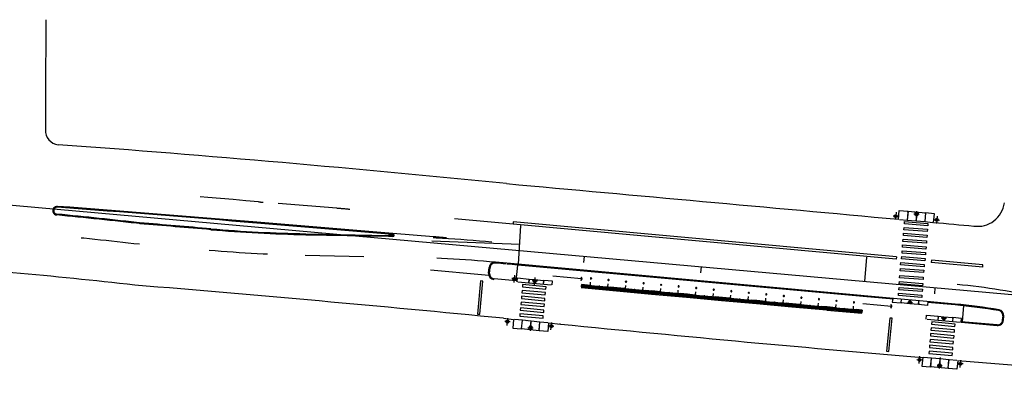
# Model space of a CAD drawing. Extents: x 13 to 194, y 1 to 85.
# Drawn here: x 156 to 158, y 77 to 78 of the extents above; entities that cross this region are included whole.
import ezdxf

# ---------------------------------------------------------------- set-up
doc = ezdxf.new("R2010")
doc.units = 0
doc.header["$LTSCALE"] = 0.7
doc.header["$MEASUREMENT"] = 0
for name, pattern in [('DASHDOT', [1.1, 0.8, -0.15, 0, -0.15]), ('DOT', [0.25, 0, -0.25]), ('HIDDEN', [0.375, 0.25, -0.125]), ('LIN3', [3, 2, -0.5, 0, -0.5])]:
    doc.linetypes.add(name, pattern=pattern)
for name, color, linetype in [('A-CORTE', 3, 'CONTINUOUS'), ('A-EIXO', 1, 'DASHDOT'), ('A-ELEV', 2, 'CONTINUOUS'), ('A-PAG', 9, 'CONTINUOUS'), ('A-PISO', 9, 'CONTINUOUS'), ('A-PROJ1', 9, 'HIDDEN'), ('EIXOPROJNOV', 1, 'LIN3'), ('FAIXAONIBUS', 5, 'DOT'), ('MF-PROJETO', 2, 'CONTINUOUS'), ('MFEST', 2, 'CONTINUOUS'), ('MFEXIST', 2, 'CONTINUOUS')]:
    doc.layers.add(name, color=color, linetype=linetype)

# ---------------------------------------------------------------- blocks, each defined once
blk = doc.blocks.new('PPB')
at = {"layer": 'A-CORTE'}
for p, q in [((1.28, 4.57), (1.28, 4.6)), ((1.28, 4.56), (1.28, 4.59)), ((1.28, 4.57), (1.31, 4.57)), ((1.28, 4.56), (1.31, 4.56)), ((1.28, 4.56), (1.28, 4.56)), ((1.28, 4.56), (1.31, 4.56)), ((1.28, 4.56), (1.31, 4.56)), ((1.28, 4.44), (1.28, 4.44)), ((1.28, 4.44), (1.31, 4.44)), ((1.28, 4.44), (1.31, 4.44)), ((1.28, 4.44), (1.31, 4.44)), ((1.28, 4.44), (1.28, 4.41)), ((1.28, 4.43), (1.31, 4.43)), ((1.28, 4.43), (1.28, 4.4)), ((1.31, 4.56), (1.31, 4.6)), ((1.31, 4.56), (1.31, 4.59)), ((1.31, 4.56), (1.31, 4.57)), ((1.31, 4.44), (1.31, 4.43)), ((1.31, 4.44), (1.31, 4.41)), ((1.31, 4.44), (1.31, 4.4)), ((1.28, 1.57), (1.28, 1.6)), ((1.28, 1.57), (1.28, 1.59)), ((1.28, 1.57), (1.31, 1.57)), ((1.28, 1.56), (1.31, 1.56)), ((1.28, 1.44), (1.31, 1.44)), ((1.28, 1.43), (1.28, 1.4)), ((1.28, 1.43), (1.31, 1.43)), ((1.28, 1.43), (1.28, 1.41)), ((1.31, 1.57), (1.31, 1.59)), ((1.31, 1.43), (1.31, 1.4)), ((1.31, 1.43), (1.31, 1.41))]:
    blk.add_line(p, q, dxfattribs=at)
for points in [[(2.66, 5.95), (2.67, 5.95), (2.67, 6), (2.8, 6), (2.8, 5.95), (2.81, 5.95), (2.81, 6.05), (2.8, 6.05), (2.8, 6), (2.67, 6), (2.67, 6.05), (2.66, 6.05)], [(2.66, 4.55), (2.67, 4.55), (2.67, 4.5), (2.8, 4.5), (2.8, 4.55), (2.81, 4.55), (2.81, 4.45), (2.8, 4.45), (2.8, 4.5), (2.67, 4.5), (2.67, 4.45), (2.66, 4.45)], [(2.86, 4.51), (2.86, 4.99), (2.87, 4.99), (2.87, 4.51)], [(2.86, 3.01), (2.86, 4.49), (2.87, 4.49), (2.87, 3.01)], [(2.66, 2.95), (2.67, 2.95), (2.67, 3), (2.8, 3), (2.8, 2.95), (2.81, 2.95), (2.81, 3.05), (2.8, 3.05), (2.8, 3), (2.67, 3), (2.67, 3.05), (2.66, 3.05)], [(2.86, 2.99), (2.86, 1.49), (2.87, 1.49), (2.87, 2.99)], [(2.66, 1.45), (2.67, 1.45), (2.67, 1.5), (2.8, 1.5), (2.8, 1.45), (2.81, 1.45), (2.81, 1.55), (2.8, 1.55), (2.8, 1.5), (2.67, 1.5), (2.67, 1.55), (2.66, 1.55)], [(2.66, -0.05), (2.67, -0.05), (2.67, 0), (2.8, 0), (2.8, -0.05), (2.81, -0.05), (2.81, 0.05), (2.8, 0.05), (2.8, 0), (2.67, 0), (2.67, 0.05), (2.66, 0.05)], [(2.86, 1.48), (2.86, 1.51), (2.87, 1.51), (2.87, 1.48)]]:
    blk.add_lwpolyline(points, close=True, dxfattribs=at)
for points in [[(2.85, 6.02), (2.85, 6), (2.88, 6), (2.88, 6.02)], [(2.85, 5.98), (2.85, 6), (2.88, 6), (2.88, 5.98)], [(2.86, 6), (2.86, 5.01), (2.87, 5.01), (2.87, 6)], [(2.85, 4.52), (2.85, 4.5), (2.88, 4.5), (2.88, 4.52)], [(2.85, 4.48), (2.85, 4.5), (2.88, 4.5), (2.88, 4.48)], [(2.85, 3.02), (2.85, 3), (2.88, 3), (2.88, 3.02)], [(2.85, 2.98), (2.85, 3), (2.88, 3), (2.88, 2.98)], [(2.85, 1.52), (2.85, 1.5), (2.88, 1.5), (2.88, 1.52)], [(2.85, 1.48), (2.85, 1.5), (2.88, 1.5), (2.88, 1.48)], [(2.85, 0.02), (2.85, 0), (2.88, 0), (2.88, 0.02)], [(2.86, 0), (2.86, 1.49), (2.87, 1.49), (2.87, 0)]]:
    blk.add_lwpolyline(points, dxfattribs=at)
for centre, radius, start, end in [((1.3, 4.5), 0.1, 97.4593, 262.5407), ((1.3, 4.5), 0.095, 100.9111, 259.0889), ((1.3, 4.5), 0.1, 277.4593, 82.5407), ((1.3, 4.5), 0.095, 280.9111, 79.0889), ((1.3, 1.5), 0.1, 97.4593, 262.5407), ((1.3, 1.5), 0.095, 100.9111, 259.0889), ((1.28, 1.57), 0.005, 180, 270), ((1.28, 1.43), 0.005, 90, 180), ((1.3, 1.5), 0.1, 277.4593, 82.5407), ((1.3, 1.5), 0.095, 280.9111, 79.0889), ((1.31, 1.57), 0.005, 270, 0), ((1.31, 1.43), 0.005, 360, 90)]:
    blk.add_arc(centre, radius, start, end, dxfattribs=at)
at = {"layer": 'A-EIXO'}
for p, q in [((2.56, 6), (2.77, 6)), ((2.46, 4.5), (1.95, 4.5)), ((2.56, 4.5), (2.77, 4.5)), ((2.46, 1.5), (1.95, 1.5)), ((2.46, 1.5), (1.95, 1.5)), ((2.46, 1.5), (1.95, 1.5)), ((2.56, 0), (2.77, 0))]:
    blk.add_line(p, q, dxfattribs=at)
at = {"layer": 'A-ELEV'}
for p, q in [((2.49, 6), (2.64, 6)), ((2.49, 6), (2.64, 6)), ((2.62, 6), (2.62, 6)), ((2.62, 6), (2.62, 6)), ((2.64, 5.95), (2.66, 5.95)), ((2.68, 5), (2.68, 6)), ((2.68, 6), (2.8, 6)), ((2.68, 6), (2.8, 6)), ((2.68, 6), (2.8, 6)), ((2.68, 6), (2.8, 6)), ((2.78, 6), (2.78, 6)), ((2.78, 6), (2.78, 6)), ((2.8, 5), (2.8, 6)), ((2.8, 5.01), (2.8, 5.21)), ((3.01, 0), (3.01, 6)), ((2.49, 4.5), (2.64, 4.5)), ((2.49, 4.5), (2.64, 4.5)), ((2.62, 4.5), (2.62, 4.5)), ((2.62, 4.5), (2.62, 4.5)), ((2.64, 4.55), (2.66, 4.55)), ((2.64, 4.45), (2.66, 4.45)), ((2.68, 5), (2.68, 1.5)), ((2.68, 4.5), (2.8, 4.5)), ((2.68, 4.5), (2.8, 4.5)), ((2.68, 4.5), (2.8, 4.5)), ((2.68, 4.5), (2.8, 4.5)), ((2.78, 4.5), (2.78, 4.5)), ((2.78, 4.5), (2.78, 4.5)), ((2.8, 5), (2.8, 1.5)), ((2.8, 4.99), (2.8, 4.79)), ((2.49, 3), (2.64, 3)), ((2.49, 3), (2.64, 3)), ((2.62, 3), (2.62, 3)), ((2.62, 3), (2.62, 3)), ((2.64, 3.05), (2.66, 3.05)), ((2.64, 2.95), (2.66, 2.95)), ((2.68, 3), (2.8, 3)), ((2.68, 3), (2.8, 3)), ((2.68, 3), (2.8, 3)), ((2.68, 3), (2.8, 3)), ((2.78, 3), (2.78, 3)), ((2.78, 3), (2.78, 3)), ((2.8, 1.51), (2.8, 1.71)), ((2.49, 1.5), (2.64, 1.5)), ((2.49, 1.5), (2.64, 1.5)), ((2.49, 0), (2.64, 0)), ((2.62, 1.5), (2.62, 1.5)), ((2.62, 1.5), (2.62, 1.5)), ((2.62, 0), (2.62, 0)), ((2.62, 0), (2.62, 0)), ((2.64, 1.55), (2.66, 1.55)), ((2.64, 1.45), (2.66, 1.45)), ((2.64, 0.05), (2.66, 0.05)), ((2.68, 0), (2.68, 1.5)), ((2.68, 1.5), (2.8, 1.5)), ((2.68, 1.5), (2.8, 1.5)), ((2.68, 1.5), (2.8, 1.5)), ((2.68, 1.5), (2.8, 1.5)), ((2.68, 0), (2.8, 0)), ((2.68, 0), (2.8, 0)), ((2.78, 0), (2.78, 0)), ((2.78, 0), (2.78, 0)), ((2.8, 0), (2.8, 1.5)), ((2.68, 0), (2.8, 0)), ((2.68, 0), (2.8, 0))]:
    blk.add_line(p, q, dxfattribs=at)
for points in [[(2.82, 5.97), (2.85, 5.97), (2.85, 6.02), (2.82, 6.02)], [(2.82, 4.52), (2.85, 4.52), (2.85, 4.48), (2.82, 4.48)], [(2.82, 2.97), (2.85, 2.97), (2.85, 3.02), (2.82, 3.02)], [(2.82, 1.47), (2.85, 1.47), (2.85, 1.52), (2.82, 1.52)], [(2.82, -0.03), (2.85, -0.03), (2.85, 0.02), (2.82, 0.02)]]:
    blk.add_lwpolyline(points, close=True, dxfattribs=at)
for centre, start, end in [((1.3, 4.57), 0, 180), ((1.3, 4.43), 180, 0), ((1.3, 1.57), 0, 180), ((1.3, 1.43), 180, 0)]:
    blk.add_arc(centre, 0.00896, start, end, dxfattribs=at)
at = {"layer": 'A-PAG'}
for p, q in [((2.49, 6), (2.49, 5)), ((2.64, 6), (2.64, 5)), ((1.3, 4.54), (1.3, 4.58)), ((1.3, 4.46), (1.3, 4.42)), ((2.49, 1.5), (2.49, 5)), ((2.64, 1.5), (2.64, 5)), ((2.56, 3), (2.77, 3)), ((1.3, 1.54), (1.3, 1.58)), ((1.3, 1.46), (1.3, 1.42)), ((2.49, 1.5), (2.49, 0)), ((2.64, 1.5), (2.64, 0))]:
    blk.add_line(p, q, dxfattribs=at)
at = {"layer": 'A-PROJ1'}
for p, q in [((2.5, 5.9), (2.5, 5.98)), ((2.62, 5.9), (2.5, 5.9)), ((2.51, 5.9), (2.51, 5.98)), ((2.51, 5.95), (2.62, 5.95)), ((2.62, 5.9), (2.62, 5.99)), ((2.62, 5.9), (2.62, 5.98)), ((2.62, 5.95), (2.64, 5.95)), ((2.7, 5.9), (2.7, 5.98)), ((2.7, 5.9), (2.7, 5.98)), ((2.78, 5.9), (2.7, 5.9)), ((2.78, 5.9), (2.78, 5.99)), ((2.78, 5.9), (2.78, 5.98)), ((2.5, 4.6), (2.5, 4.5)), ((2.62, 4.6), (2.5, 4.6)), ((2.5, 4.4), (2.5, 4.48)), ((2.62, 4.4), (2.5, 4.4)), ((2.51, 4.6), (2.51, 4.5)), ((2.51, 4.55), (2.62, 4.55)), ((2.51, 4.4), (2.51, 4.48)), ((2.51, 4.45), (2.62, 4.45)), ((2.62, 4.6), (2.62, 4.5)), ((2.62, 4.6), (2.62, 4.5)), ((2.62, 4.55), (2.64, 4.55)), ((2.62, 4.4), (2.62, 4.49)), ((2.62, 4.4), (2.62, 4.48)), ((2.62, 4.45), (2.64, 4.45)), ((2.78, 4.6), (2.7, 4.6)), ((2.7, 4.6), (2.7, 4.5)), ((2.7, 4.6), (2.7, 4.5)), ((2.7, 4.4), (2.7, 4.48)), ((2.7, 4.4), (2.7, 4.48)), ((2.78, 4.4), (2.7, 4.4)), ((2.78, 4.6), (2.78, 4.5)), ((2.78, 4.6), (2.78, 4.5)), ((2.78, 4.4), (2.78, 4.49)), ((2.78, 4.4), (2.78, 4.48)), ((2.62, 3.1), (2.5, 3.1)), ((2.5, 3.1), (2.5, 3)), ((2.5, 2.9), (2.5, 2.98)), ((2.62, 2.9), (2.5, 2.9)), ((2.51, 3.1), (2.51, 3)), ((2.51, 3.05), (2.62, 3.05)), ((2.51, 2.9), (2.51, 2.98)), ((2.51, 2.95), (2.62, 2.95)), ((2.62, 3.1), (2.62, 3)), ((2.62, 3.1), (2.62, 3)), ((2.62, 3.05), (2.64, 3.05)), ((2.62, 2.9), (2.62, 2.99)), ((2.62, 2.9), (2.62, 2.98)), ((2.62, 2.95), (2.64, 2.95)), ((2.7, 3.1), (2.7, 3)), ((2.7, 3.1), (2.7, 3)), ((2.78, 3.1), (2.7, 3.1)), ((2.7, 2.9), (2.7, 2.98)), ((2.7, 2.9), (2.7, 2.98)), ((2.78, 2.9), (2.7, 2.9)), ((2.78, 3.1), (2.78, 3)), ((2.78, 3.1), (2.78, 3)), ((2.78, 2.9), (2.78, 2.99)), ((2.78, 2.9), (2.78, 2.98)), ((2.47, 1.55), (2.62, 1.55)), ((2.47, 1.45), (2.62, 1.45)), ((2.62, 1.6), (2.5, 1.6)), ((2.5, 1.6), (2.5, 1.5)), ((2.5, 1.4), (2.5, 1.5)), ((2.62, 1.4), (2.5, 1.4)), ((2.62, 0.1), (2.5, 0.1)), ((2.5, 0.1), (2.5, 0)), ((2.51, 1.6), (2.51, 1.5)), ((2.51, 1.4), (2.51, 1.5)), ((2.51, 0.1), (2.51, 0)), ((2.51, 0.05), (2.62, 0.05)), ((2.62, 1.6), (2.62, 1.5)), ((2.62, 1.6), (2.62, 1.5)), ((2.62, 1.55), (2.64, 1.55)), ((2.62, 1.4), (2.62, 1.5)), ((2.62, 1.4), (2.62, 1.5)), ((2.62, 1.45), (2.64, 1.45)), ((2.62, 0.1), (2.62, 0)), ((2.62, 0.1), (2.62, 0)), ((2.62, 0.05), (2.64, 0.05)), ((2.78, 1.6), (2.7, 1.6)), ((2.7, 1.6), (2.7, 1.5)), ((2.7, 1.6), (2.7, 1.5)), ((2.7, 1.4), (2.7, 1.5)), ((2.7, 1.4), (2.7, 1.5)), ((2.78, 1.4), (2.7, 1.4)), ((2.7, 0.1), (2.7, 0)), ((2.7, 0.1), (2.7, 0)), ((2.78, 0.1), (2.7, 0.1)), ((2.78, 1.6), (2.78, 1.5)), ((2.78, 1.6), (2.78, 1.5)), ((2.78, 1.4), (2.78, 1.5)), ((2.78, 1.4), (2.78, 1.5)), ((2.78, 0.1), (2.78, 0)), ((2.78, 0.1), (2.78, 0))]:
    blk.add_line(p, q, dxfattribs=at)
blk = doc.blocks.new('S')
at = {"layer": 'A-PAG'}
blk.add_lwpolyline([(0, 0), (-0.13, 0.27), (-0.2, 0.23), (-0.09, 0), (-0.2, -0.23), (-0.12, -0.27), (0, 0)], dxfattribs=at)

msp = doc.modelspace()

# ---------------------------------------------------------------- linework, layer by layer
at = {"layer": 'A-EIXO'}
for p, q in [((157.7026, 77.4831, 0.3906), (157.7114, 77.4823, 0.3906)), ((157.7076, 77.4892, 0.3906), (157.7065, 77.4767, 0.3906)), ((157.7469, 77.4853, 0.3906), (157.738, 77.4861, 0.3906)), ((157.7421, 77.481, 0.3906), (157.7429, 77.491, 0.3906)), ((157.7774, 77.4828, 0.3906), (157.7763, 77.4703, 0.3906)), ((157.7724, 77.4769, 0.3906), (157.7813, 77.4761, 0.3906)), ((157.0663, 77.4341), (156.9163, 77.4403)), ((157.6541, 77.371), (157.6579, 77.413)), ((157.0566, 77.3694), (157.0578, 77.3819)), ((157.0616, 77.3753), (157.0527, 77.3761)), ((157.0962, 77.3717), (157.0873, 77.3725)), ((157.0914, 77.3658), (157.0926, 77.3783)), ((157.7268, 77.3362), (157.7356, 77.3354)), ((157.0498, 77.3023, 0.3962), (157.0409, 77.3032, 0.3962)), ((157.0447, 77.2965, 0.3962), (157.046, 77.309, 0.3962)), ((157.085, 77.2973, 0.3962), (157.084, 77.2874, 0.3962)), ((157.1194, 77.2887, 0.3962), (157.1207, 77.3012, 0.3962)), ((157.7933, 77.3081), (157.7844, 77.3089)), ((157.0801, 77.2931, 0.3962), (157.089, 77.2922, 0.3962)), ((157.1245, 77.2948, 0.3962), (157.1156, 77.2957, 0.3962)), ((157.7518, 77.2371, 0.01), (157.7429, 77.2379, 0.01)), ((157.7468, 77.2312, 0.01), (157.7479, 77.2437, 0.01)), ((157.7822, 77.2329, 0.01), (157.7812, 77.2229, 0.01)), ((157.7829, 77.2419, 0.01), (157.7816, 77.2278, 0.01)), ((157.8216, 77.2307, 0.01), (157.8128, 77.2315, 0.01)), ((157.8166, 77.2246, 0.01), (157.8177, 77.2371, 0.01)), ((157.7773, 77.2286, 0.01), (157.7862, 77.2278, 0.01))]:
    msp.add_line(p, q, dxfattribs=at)
at = {"layer": 'A-EIXO', "ltscale": 3}
msp.add_arc((157.7205, 76.3703), 1, 76.2786, 84.7877, dxfattribs=at)
at = {"layer": 'A-PAG'}
for p, q in [((157.7279, 77.4909, 0.3906), (157.7577, 77.4882, 0.3906)), ((156.85, 77.4516), (156.618, 77.4707, 0.3963)), ((156.7015, 77.4526), (156.8419, 77.4498)), ((157.0602, 77.3724), (157.0627, 77.3993)), ((157.0147, 77.3851), (157.0156, 77.395)), ((157.1716, 77.3758), (157.1227, 77.3803)), ((157.0602, 77.3724), (157.0224, 77.3759)), ((157.0821, 77.3755), (157.092, 77.3746)), ((157.092, 77.3746), (157.1069, 77.3732)), ((157.6506, 77.3336), (157.6996, 77.3292)), ((157.7031, 77.3409), (157.6517, 77.3456)), ((157.731, 77.3333), (157.7161, 77.3347)), ((157.7458, 77.332), (157.731, 77.3333)), ((157.8081, 77.3313), (157.7613, 77.3356)), ((157.8225, 77.3299), (157.8201, 77.3031)), ((157.7792, 77.3119), (157.7891, 77.311)), ((157.7891, 77.311), (157.804, 77.3096)), ((157.8186, 77.3033), (157.8798, 77.2977)), ((157.889, 77.3054), (157.8897, 77.3125)), ((157.0991, 77.2873, 0.3962), (157.0693, 77.2903, 0.3962)), ((157.7963, 77.223, 0.01), (157.7665, 77.2257, 0.01))]:
    msp.add_line(p, q, dxfattribs=at)
for points, elevation in [([(157.7116, 77.4772), (157.7116, 77.4772), (157.7129, 77.4922), (157.7278, 77.4909), (157.7277, 77.4894), (157.7278, 77.4909)], 0.3906), ([(157.7277, 77.4894), (157.7265, 77.4759)], 0.3906), ([(157.7279, 77.4909), (157.7266, 77.4759)], 0.3906), ([(157.7422, 77.4831), (157.7414, 77.4746)], 0.3906), ([(157.7423, 77.4831), (157.7415, 77.4746)], 0.3906), ([(157.7577, 77.4882), (157.7564, 77.4733)], 0.3906), ([(157.7578, 77.4882), (157.7565, 77.4733)], 0.3906), ([(157.7714, 77.472), (157.7714, 77.472), (157.7727, 77.4869), (157.7578, 77.4882), (157.7577, 77.4867), (157.7578, 77.4882)], 0.3906), ([(157.7132, 77.4771), (157.7265, 77.4759)], 0.3906), ([(157.7266, 77.4759), (157.7415, 77.4746)], 0.3906), ([(157.7416, 77.4746), (157.7564, 77.4733)], 0.3906), ([(157.7565, 77.4733), (157.77, 77.4721)], 0.3906), ([(157.0558, 77.3067), (157.0558, 77.3067), (157.0543, 77.2918), (157.0692, 77.2903), (157.0694, 77.2918), (157.0692, 77.2903)], 0.3962), ([(157.0707, 77.3052), (157.0572, 77.3066)], 0.3962), ([(157.0692, 77.2903), (157.0707, 77.3052)], 0.3962), ([(157.0693, 77.2903), (157.0708, 77.3052)], 0.3962), ([(157.0856, 77.3037), (157.0708, 77.3052)], 0.3962), ([(157.0848, 77.2953), (157.0856, 77.3037)], 0.3962), ([(157.0849, 77.2953), (157.0857, 77.3037)], 0.3962), ([(157.1006, 77.3022), (157.0857, 77.3037)], 0.3962), ([(157.0991, 77.2873), (157.1006, 77.3022)], 0.3962), ([(157.1155, 77.3007), (157.1155, 77.3007), (157.114, 77.2858), (157.0992, 77.2873), (157.0993, 77.2888), (157.0992, 77.2873)], 0.3962), ([(157.0993, 77.2888), (157.1007, 77.3022)], 0.3962), ([(157.1139, 77.3009), (157.1007, 77.3022)], 0.3962), ([(157.7529, 77.242), (157.7529, 77.242), (157.7515, 77.2271), (157.7664, 77.2257), (157.7665, 77.2272), (157.7664, 77.2257)], 0.01), ([(157.7678, 77.2407), (157.7543, 77.2419)], 0.01), ([(157.7664, 77.2257), (157.7678, 77.2407)], 0.01), ([(157.7665, 77.2257), (157.7678, 77.2407)], 0.01), ([(157.7826, 77.2393), (157.7678, 77.2407)], 0.01), ([(157.7819, 77.2308), (157.7827, 77.2393)], 0.01), ([(157.782, 77.2308), (157.7828, 77.2393)], 0.01), ([(157.7976, 77.2379), (157.7827, 77.2393)], 0.01), ([(157.7963, 77.223), (157.7976, 77.2379)], 0.01), ([(157.8126, 77.2366), (157.8126, 77.2366), (157.8113, 77.2216), (157.7964, 77.223), (157.7965, 77.2245), (157.7964, 77.223)], 0.01), ([(157.7965, 77.2245), (157.7977, 77.2379)], 0.01), ([(157.811, 77.2367), (157.7977, 77.2379)], 0.01)]:
    msp.add_lwpolyline(points, dxfattribs=dict(at, elevation=elevation))
for points, elevation in [([(157.7453, 77.4893), (157.7449, 77.4853, -1), (157.74, 77.4858), (157.7403, 77.4898)], 0.3906), ([(157.7405, 77.4898), (157.7401, 77.4858, 1), (157.7448, 77.4854), (157.7451, 77.4893)], 0.3906), ([(157.0817, 77.289), (157.0821, 77.293, -1), (157.0871, 77.2925), (157.0867, 77.2885)], 0.3962), ([(157.0865, 77.2886), (157.0869, 77.2925, 1), (157.0822, 77.293), (157.0818, 77.289)], 0.3962), ([(157.7789, 77.2246), (157.7792, 77.2286, -1), (157.7842, 77.2281), (157.7839, 77.2241)], 0.01), ([(157.7837, 77.2241), (157.7841, 77.2281, 1), (157.7794, 77.2286), (157.779, 77.2246)], 0.01)]:
    msp.add_lwpolyline(points, format="xyb", dxfattribs=dict(at, elevation=elevation))
for points in [[(157.6517, 77.3456), (157.0627, 77.3993)], [(157.0617, 77.3708), (157.0617, 77.3708), (157.0623, 77.3773), (157.0821, 77.3755), (157.082, 77.374), (157.0821, 77.3755)], [(157.0819, 77.374), (157.0814, 77.369)], [(157.0821, 77.3755), (157.0815, 77.369)], [(157.0916, 77.3705), (157.0914, 77.3681)], [(157.0917, 77.3705), (157.0915, 77.3681)], [(157.1069, 77.3732), (157.1063, 77.3667)], [(157.107, 77.3732), (157.1064, 77.3667)], [(157.1213, 77.3654), (157.1213, 77.3654), (157.1219, 77.3718), (157.107, 77.3732), (157.1069, 77.3717), (157.107, 77.3732)], [(157.7017, 77.3425), (157.7017, 77.3425), (157.7011, 77.3361), (157.716, 77.3347), (157.7161, 77.3362), (157.716, 77.3347)], [(157.716, 77.3347), (157.7166, 77.3412)], [(157.7161, 77.3347), (157.7167, 77.3412)], [(157.7314, 77.3383), (157.7315, 77.3398)], [(157.7315, 77.3383), (157.7316, 77.3398)], [(157.7458, 77.332), (157.7464, 77.3385)], [(157.7614, 77.3371), (157.7614, 77.3371), (157.7608, 77.3306), (157.7459, 77.332), (157.7461, 77.3335), (157.7459, 77.332)], [(157.7461, 77.3335), (157.7465, 77.3384)], [(157.7587, 77.3072), (157.7587, 77.3072), (157.7593, 77.3137), (157.7791, 77.3119), (157.779, 77.3104), (157.7791, 77.3119)], [(157.779, 77.3104), (157.7785, 77.3054)], [(157.7792, 77.3119), (157.7786, 77.3054)], [(157.7887, 77.3069), (157.7885, 77.3045)], [(157.7888, 77.3069), (157.7886, 77.3045)], [(157.804, 77.3096), (157.8035, 77.3031)], [(157.8041, 77.3096), (157.8036, 77.3031)], [(157.8184, 77.3018), (157.8184, 77.3018), (157.819, 77.3082), (157.8041, 77.3096), (157.804, 77.3081), (157.8041, 77.3096)]]:
    msp.add_lwpolyline(points, dxfattribs=at)
for points in [[(157.0895, 77.3748), (157.0893, 77.3723, 1), (157.0943, 77.3718), (157.0945, 77.3743)], [(157.0943, 77.3743), (157.0941, 77.3719, -1), (157.0894, 77.3723), (157.0897, 77.3748)], [(157.7335, 77.3331), (157.7337, 77.3356, 1), (157.7287, 77.3361), (157.7285, 77.3336)], [(157.7286, 77.3336), (157.7289, 77.336, -1), (157.7335, 77.3356), (157.7333, 77.3331)], [(157.7866, 77.3112), (157.7864, 77.3087, 1), (157.7914, 77.3082), (157.7916, 77.3107)], [(157.7914, 77.3108), (157.7912, 77.3083, -1), (157.7865, 77.3087), (157.7868, 77.3112)]]:
    msp.add_lwpolyline(points, format="xyb", dxfattribs=at)
for centre, radius in [((157.707, 77.4827, 0.3906), 0.0025), ((157.707, 77.4827, 0.3906), 0.00235), ((157.707, 77.4827, 0.3906), 0.0015), ((157.707, 77.4827, 0.3906), 0.00135), ((157.7425, 77.4856, 0.3906), 0.0015), ((157.7768, 77.4765, 0.3906), 0.0025), ((157.7768, 77.4765, 0.3906), 0.00235), ((157.7768, 77.4765, 0.3906), 0.0015), ((157.7768, 77.4765, 0.3906), 0.00135), ((157.0572, 77.3757), 0.0025), ((157.0572, 77.3757), 0.00235), ((157.0572, 77.3757), 0.0015), ((157.0572, 77.3757), 0.00135), ((157.0918, 77.3721), 0.0015), ((157.7312, 77.3358), 0.0015), ((157.0453, 77.3028, 0.3961), 0.0025), ((157.0453, 77.3028, 0.3961), 0.00235), ((157.0453, 77.3028, 0.3961), 0.0015), ((157.0453, 77.3028, 0.3961), 0.00135), ((157.1201, 77.2952, 0.3961), 0.0025), ((157.1201, 77.2952, 0.3961), 0.00235), ((157.1201, 77.2952, 0.3961), 0.0015), ((157.1201, 77.2952, 0.3961), 0.00135), ((157.7889, 77.3085), 0.0015), ((157.0846, 77.2928, 0.3961), 0.0015), ((157.7474, 77.2375, 0.01), 0.0025), ((157.7474, 77.2375, 0.01), 0.00235), ((157.7474, 77.2375, 0.01), 0.0015), ((157.7474, 77.2375, 0.01), 0.00135), ((157.7817, 77.2283, 0.01), 0.0015), ((157.8172, 77.2311, 0.01), 0.0025), ((157.8172, 77.2311, 0.01), 0.00235), ((157.8172, 77.2311, 0.01), 0.0015), ((157.8172, 77.2311, 0.01), 0.00135)]:
    msp.add_circle(centre, radius, dxfattribs=at)
for centre, radius, start, end in [((156.2779, 77.492), 0.00585, 84.2772, 264.2772), ((154.1136, 48.1686, 0.3963), 29.409, 85.11484, 85.77906), ((155.3104, 67.5736, 0.3994), 9.9596, 83.59106, 84.42848), ((153.1862, 38.0636, 0.3994), 39.54, 85.13444, 85.31034), ((156.7518, 79.9506, 0.01), 2.4985, 265.1344, 268.8458), ((156.7915, 74.9488), 2.5015, 88.6613, 88.8458), ((156.85, 77.4506), 0.001, 268.6613, 85.298), ((157.0241, 77.3943), 0.0085, 85.0858, 174.8858), ((156.5727, 72.1869), 5.2354, 84.8493, 85.0469), ((156.5727, 72.1869), 5.2354, 84.6304, 84.8328), ((157.0232, 77.3844, 0.01), 0.0085, 174.8858, 264.7877), ((157.7205, 76.3703), 0.965, 80.3267, 84.7877), ((157.8812, 77.3132), 0.0085, 354.8858, 80.3267), ((157.8806, 77.3061), 0.0085, 264.7877, 354.8858)]:
    msp.add_arc(centre, radius, start, end, dxfattribs=at)
at = {"layer": 'A-PISO'}
for p, q in [((157.0643, 77.4007), (157.0683, 77.467)), ((157.7464, 77.4082, -0.4123), (157.7464, 77.4082, -0.4123)), ((157.0632, 77.3707), (157.1197, 77.3655)), ((157.7598, 77.3372), (157.7033, 77.3424)), ((157.761, 77.3306), (157.7611, 77.3306)), ((157.0786, 77.3041, 0.4062), (157.0783, 77.3041, 0.4062)), ((157.1349, 77.2989, 0.01), (157.1344, 77.2989, 0.01)), ((157.7603, 77.3071), (157.8168, 77.3019))]:
    msp.add_line(p, q, dxfattribs=at)
at = {"layer": 'A-PISO', "elevation": -0.4023}
for points in [[(157.7614, 77.4664), (157.7216, 77.4696), (157.7219, 77.4735), (157.7618, 77.4704)], [(157.7599, 77.4465), (157.72, 77.4496), (157.7203, 77.4536), (157.7602, 77.4504)], [(157.7606, 77.4564), (157.7208, 77.4596), (157.7211, 77.4636), (157.761, 77.4604)], [(157.7583, 77.4265), (157.7184, 77.4297), (157.7187, 77.4337), (157.7586, 77.4305)], [(157.7591, 77.4365), (157.7192, 77.4396), (157.7195, 77.4436), (157.7594, 77.4405)], [(157.7567, 77.4066), (157.7168, 77.4097), (157.7171, 77.4137), (157.757, 77.4106)], [(157.7575, 77.4165), (157.7176, 77.4197), (157.7179, 77.4237), (157.7578, 77.4205)], [(157.7552, 77.3965), (157.7153, 77.3996), (157.7156, 77.4036), (157.7555, 77.4004)], [(157.7535, 77.3745), (157.7136, 77.3777), (157.7139, 77.3817), (157.7538, 77.3785)], [(157.7544, 77.3865), (157.7145, 77.3896), (157.7148, 77.3936), (157.7547, 77.3905)], [(157.7528, 77.3641), (157.7129, 77.3672), (157.7133, 77.3712), (157.7531, 77.368)], [(157.7512, 77.3441), (157.7114, 77.3473), (157.7117, 77.3513), (157.7515, 77.3481)], [(157.752, 77.3541), (157.7121, 77.3573), (157.7125, 77.3612), (157.7523, 77.3581)]]:
    msp.add_lwpolyline(points, close=True, dxfattribs=at)
at = {"layer": 'A-PISO'}
for points in [[(156.9943, 77.3157), (156.9983, 77.3153), (157.0035, 77.3721), (156.9995, 77.3725)], [(157.0708, 77.3619), (157.1106, 77.3583), (157.111, 77.3623), (157.0711, 77.3659)], [(157.0699, 77.352), (157.1097, 77.3483), (157.1101, 77.3523), (157.0702, 77.356)], [(157.068, 77.3321), (157.1079, 77.3284), (157.1082, 77.3324), (157.0684, 77.336)], [(157.069, 77.342), (157.1088, 77.3384), (157.1091, 77.3424), (157.0693, 77.346)], [(157.0662, 77.3121), (157.1061, 77.3085), (157.1064, 77.3125), (157.0666, 77.3161)], [(157.0671, 77.3221), (157.107, 77.3185), (157.1073, 77.3224), (157.0675, 77.3261)], [(157.6914, 77.2524), (157.6954, 77.2521), (157.7006, 77.3085), (157.6966, 77.3089)], [(157.7679, 77.2983), (157.8077, 77.2947), (157.8081, 77.2987), (157.7682, 77.3023)], [(157.7661, 77.2784), (157.8059, 77.2748), (157.8063, 77.2788), (157.7664, 77.2824)], [(157.767, 77.2884), (157.8068, 77.2847), (157.8072, 77.2887), (157.7673, 77.2924)], [(157.7651, 77.2685), (157.805, 77.2648), (157.8053, 77.2688), (157.7655, 77.2724)], [(157.7633, 77.2485), (157.8032, 77.2449), (157.8035, 77.2489), (157.7637, 77.2525)], [(157.7642, 77.2585), (157.8041, 77.2549), (157.8044, 77.2589), (157.7646, 77.2625)]]:
    msp.add_lwpolyline(points, close=True, dxfattribs=at)
at = {"layer": 'EIXOPROJNOV', "ltscale": 3}
for p, q in [((157.9897, 77.341), (155.9681, 77.5219)), ((157.3752, 77.396), (157.3743, 77.386))]:
    msp.add_line(p, q, dxfattribs=at)
at = {"layer": 'EIXOPROJNOV', "color": 4, "ltscale": 3}
for p, q in [((157.1759, 77.4138), (157.1751, 77.4038)), ((157.7736, 77.3603), (157.7727, 77.3504))]:
    msp.add_line(p, q, dxfattribs=at)
at = {"layer": 'FAIXAONIBUS', "ltscale": 3}
for p, q in [((156.7545, 77.4961), (156.629, 77.5064)), ((157.0548, 77.4688, 0.01), (156.7767, 77.4942, 0.01)), ((156.9193, 77.4474), (156.8502, 77.4531)), ((156.7007, 77.4162), (156.8611, 77.4129))]:
    msp.add_line(p, q, dxfattribs=at)
for centre, radius, start, end in [((154.1136, 48.1686, 0.3963), 29.4455, 85.11484, 85.79071), ((156.8311, 79.9631, 0.01), 2.465, 265.1148, 265.298), ((156.5495, 75.0045, 0.01), 2.5, 84.7875, 85.2982), ((155.3104, 67.5736, 0.3994), 9.9231, 83.59106, 84.47096), ((156.7915, 74.9488), 2.5, 84.7877, 88.6613), ((156.7144, 74.9559), 2.5, 84.7876, 85.2981), ((153.1862, 38.0636, 0.3994), 39.5035, 84.43993, 85.31034), ((156.7518, 79.9506, 0.01), 2.535, 265.1344, 268.8458), ((156.8107, 74.9134), 2.5, 85.0858, 88.8458)]:
    msp.add_arc(centre, radius, start, end, dxfattribs=at)
at = {"layer": 'MF-PROJETO', "ltscale": 3}
for p, q in [((156.8502, 77.4531), (156.6182, 77.4722, 0.3963)), ((156.7015, 77.4511), (156.8419, 77.4483))]:
    msp.add_line(p, q, dxfattribs=at)
for centre, radius, start, end in [((173.3199, 77.656), 17.0618, 179.45715, 180.08677), ((156.2822, 77.6285), 0.0242, 176.0995, 264.441), ((154.1136, 48.1686, 0.3963), 29.5155, 84.30278, 85.79101), ((156.2779, 77.492), 0.00735, 84.2772, 264.2772), ((154.1136, 48.1686, 0.3963), 29.4105, 85.11484, 85.7791), ((155.3104, 67.5736, 0.3994), 9.9581, 83.59106, 84.42848), ((153.1862, 38.0636, 0.3994), 39.5385, 85.13444, 85.31034), ((156.7518, 79.9506, 0.01), 2.5, 265.1344, 268.8458), ((156.7915, 74.9488), 2.5, 88.6613, 88.8458), ((156.85, 77.4506), 0.0025, 268.6613, 85.298), ((155.3104, 67.5736, 0.3994), 9.8531, 83.59106, 86.01966), ((153.1862, 38.0636, 0.3994), 39.4335, 84.3938, 85.31034)]:
    msp.add_arc(centre, radius, start, end, dxfattribs=at)
at = {"layer": 'MFEST'}
for p, q in [((157.0552, 77.4728, 0.01), (157.0548, 77.4688, 0.01)), ((157.7078, 77.4093), (157.0548, 77.4688, 0.01)), ((157.7081, 77.4132), (157.0552, 77.4728, 0.01)), ((157.7033, 77.3424), (157.0379, 77.4031)), ((157.8553, 77.3958), (157.7675, 77.4038, -0.01)), ((157.8556, 77.3998), (157.7678, 77.4078, -0.01)), ((157.8083, 77.3328), (157.7598, 77.3372))]:
    msp.add_line(p, q, dxfattribs=at)
at = {"layer": 'MFEST', "ltscale": 3}
for p, q in [((157.7081, 77.4132, -0.4123), (157.7078, 77.4093, -0.4123)), ((157.7678, 77.4078, -0.01), (157.7675, 77.4038, -0.01)), ((157.8553, 77.3958), (157.8556, 77.3998)), ((157.0132, 77.3852), (157.0141, 77.3952)), ((157.8184, 77.3018), (157.8796, 77.2962)), ((157.8905, 77.3052), (157.8911, 77.3123))]:
    msp.add_line(p, q, dxfattribs=at)
for centre, radius, start, end in [((157.0241, 77.3943), 0.01, 85.0858, 174.8858), ((156.8107, 74.9134), 2.5, 84.7877, 85.0858), ((157.0232, 77.3844, 0.01), 0.01, 174.8858, 264.7877), ((157.7205, 76.3703), 0.9665, 80.3267, 84.7877), ((157.8812, 77.3132), 0.01, 354.8858, 80.3267), ((157.8806, 77.3061), 0.01, 264.7877, 354.8858)]:
    msp.add_arc(centre, radius, start, end, dxfattribs=at)
at = {"layer": 'MFEXIST', "ltscale": 3}
for centre, radius, start, end in [((1434.4347, 14132.8418, 0.3906), 14113.231, 264.80704164, 264.80976513), ((157.8464, 77.5113, 0.3906), 0.046, 262.0295, 352.4201), ((1434.4347, 14132.8418, 0.3906), 14113.231, 264.81000871, 264.81028843), ((161.3558, 119.5629, 0.3962), 42.4744, 264.16605, 264.18948), ((161.3558, 119.5629, 0.3962), 42.4744, 264.27055, 265.13392), ((161.3558, 119.5629, 0.3962), 42.4744, 265.21485, 265.67281)]:
    msp.add_arc(centre, radius, start, end, dxfattribs=at)

# ---------------------------------------------------------------- block references
at = {"layer": 'A-CORTE', "xscale": 0.01, "yscale": 0.01, "zscale": 0.01, "rotation": 264.7877100858225}
for p in [(157.1739, 77.3908), (157.2336, 77.3853), (157.2934, 77.3799), (157.3531, 77.3744), (157.4129, 77.369), (157.4726, 77.3635), (157.5324, 77.3581), (157.5921, 77.3526)]:
    msp.add_blockref('PPB', p, dxfattribs=at)
at = {"layer": 'A-PAG', "linetype": 'CONTINUOUS', "xscale": 0.01, "yscale": 0.01, "zscale": 0.01, "rotation": 354.7877100858225}
for p in [(157.1725, 77.3758), (157.7004, 77.3291)]:
    msp.add_blockref('S', p, dxfattribs=at)

doc.saveas('drawing.dxf')
